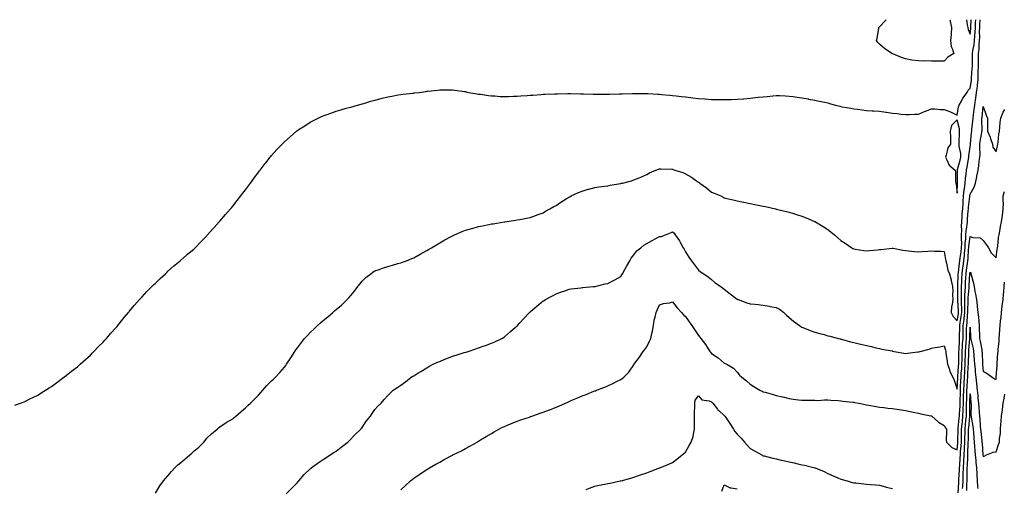
# Model space of a CAD drawing. Units: inches. Extents: x 1021283 to 1023923, y 7340138 to 7342778.
# Drawn here: x 1021713 to 1022474, y 7342416 to 7342778 of the extents above; entities that cross this region are included whole.
import ezdxf

# ---------------------------------------------------------------- set-up
doc = ezdxf.new("R2010")
doc.units = ezdxf.units.IN
doc.header["$MEASUREMENT"] = 0
doc.layers.add('Contour_10217340', color=7, linetype='Continuous', true_color=0xdc47a0)

msp = doc.modelspace()

# ---------------------------------------------------------------- linework, layer by layer
at = {"layer": 'Contour_10217340'}
for points in [[(1021709.61, 7342480.37, 3237), (1021713.95, 7342481.92, 3237), (1021716.9, 7342483.08, 3237), (1021718.05, 7342483.52, 3237), (1021721.39, 7342485.26, 3237), (1021723.56, 7342486.41, 3237), (1021728.05, 7342488.46, 3237), (1021730.16, 7342489.82, 3237), (1021733.42, 7342491.92, 3237), (1021736.23, 7342493.74, 3237), (1021738.05, 7342494.73, 3237), (1021742.03, 7342497.94, 3237), (1021747.58, 7342501.92, 3237), (1021747.85, 7342502.11, 3237), (1021748.05, 7342502.22, 3237), (1021749.59, 7342503.46, 3237), (1021753.4, 7342506.56, 3237), (1021758.05, 7342509.99, 3237), (1021759.03, 7342510.95, 3237), (1021760.06, 7342511.92, 3237), (1021764.24, 7342515.72, 3237), (1021768.05, 7342518.9, 3237), (1021769.48, 7342520.49, 3237), (1021770.86, 7342521.92, 3237), (1021774.4, 7342525.58, 3237), (1021778.05, 7342529.03, 3237), (1021779.36, 7342530.61, 3237), (1021780.53, 7342531.92, 3237), (1021784.01, 7342535.96, 3237), (1021788.05, 7342540.36, 3237), (1021788.73, 7342541.23, 3237), (1021789.32, 7342541.92, 3237), (1021793.15, 7342546.82, 3237), (1021794.22, 7342548.1, 3237), (1021797.42, 7342551.92, 3237), (1021797.72, 7342552.26, 3237), (1021798.05, 7342552.61, 3237), (1021802.25, 7342557.72, 3237), (1021806.04, 7342561.92, 3237), (1021806.98, 7342562.99, 3237), (1021808.05, 7342564.03, 3237), (1021811.82, 7342568.16, 3237), (1021815.57, 7342571.92, 3237), (1021816.8, 7342573.17, 3237), (1021818.05, 7342574.29, 3237), (1021821.9, 7342578.07, 3237), (1021826.08, 7342581.92, 3237), (1021827.05, 7342582.92, 3237), (1021828.05, 7342583.78, 3237), (1021832.33, 7342587.65, 3237), (1021837.5, 7342591.92, 3237), (1021837.78, 7342592.18, 3237), (1021838.05, 7342592.39, 3237), (1021842.29, 7342596.15, 3237), (1021843.09, 7342596.88, 3237), (1021848.05, 7342600.94, 3237), (1021848.56, 7342601.41, 3237), (1021849.07, 7342601.92, 3237), (1021853.5, 7342606.47, 3237), (1021858.05, 7342611.18, 3237), (1021858.4, 7342611.56, 3237), (1021858.71, 7342611.92, 3237), (1021863.09, 7342616.88, 3237), (1021863.77, 7342617.63, 3237), (1021867.58, 7342621.92, 3237), (1021867.8, 7342622.17, 3237), (1021868.05, 7342622.46, 3237), (1021872.46, 7342627.5, 3237), (1021876.33, 7342631.92, 3237), (1021877.11, 7342632.86, 3237), (1021878.05, 7342633.99, 3237), (1021881.64, 7342638.33, 3237), (1021884.48, 7342641.92, 3237), (1021886.02, 7342643.95, 3237), (1021888.05, 7342646.62, 3237), (1021890.3, 7342649.66, 3237), (1021891.92, 7342651.92, 3237), (1021894.5, 7342655.48, 3237), (1021898.05, 7342660.32, 3237), (1021898.73, 7342661.23, 3237), (1021899.28, 7342661.92, 3237), (1021903.11, 7342666.86, 3237), (1021903.56, 7342667.44, 3237), (1021907.03, 7342671.92, 3237), (1021907.5, 7342672.47, 3237), (1021908.05, 7342673.11, 3237), (1021912.29, 7342677.69, 3237), (1021916.37, 7342681.92, 3237), (1021917.19, 7342682.78, 3237), (1021918.05, 7342683.66, 3237), (1021922.42, 7342687.54, 3237), (1021927.39, 7342691.92, 3237), (1021927.76, 7342692.22, 3237), (1021928.05, 7342692.45, 3237), (1021929.55, 7342693.43, 3237), (1021933.79, 7342696.17, 3237), (1021938.05, 7342698.92, 3237), (1021940.08, 7342699.88, 3237), (1021944.24, 7342701.92, 3237), (1021946.78, 7342703.2, 3237), (1021948.05, 7342703.85, 3237), (1021951.06, 7342704.92, 3237), (1021954.03, 7342705.95, 3237), (1021958.05, 7342707.48, 3237), (1021961.6, 7342708.38, 3237), (1021965.71, 7342709.58, 3237), (1021968.05, 7342710.22, 3237), (1021969.44, 7342710.53, 3237), (1021974.59, 7342711.92, 3237), (1021977.27, 7342712.71, 3237), (1021978.05, 7342712.96, 3237), (1021979.55, 7342713.43, 3237), (1021984.91, 7342715.05, 3237), (1021988.05, 7342715.99, 3237), (1021992.74, 7342717.22, 3237), (1021993.54, 7342717.41, 3237), (1021998.05, 7342718.46, 3237), (1022000.96, 7342719.02, 3237), (1022006.02, 7342719.89, 3237), (1022008.05, 7342720.26, 3237), (1022009.5, 7342720.46, 3237), (1022017.54, 7342721.4, 3237), (1022018.05, 7342721.47, 3237), (1022018.46, 7342721.52, 3237), (1022022.13, 7342721.92, 3237), (1022027.31, 7342722.66, 3237), (1022028.05, 7342722.77, 3237), (1022028.99, 7342722.86, 3237), (1022036.31, 7342723.66, 3237), (1022038.05, 7342723.84, 3237), (1022039.96, 7342723.84, 3237), (1022046.06, 7342723.92, 3237), (1022048.05, 7342723.9, 3237), (1022049.77, 7342723.64, 3237), (1022057.29, 7342722.68, 3237), (1022058.05, 7342722.57, 3237), (1022058.56, 7342722.42, 3237), (1022060.49, 7342721.92, 3237), (1022066.88, 7342720.74, 3237), (1022068.05, 7342720.56, 3237), (1022069.57, 7342720.39, 3237), (1022075.73, 7342719.6, 3237), (1022078.05, 7342719.34, 3237), (1022080.76, 7342719.2, 3237), (1022084.92, 7342718.8, 3237), (1022088.05, 7342718.63, 3237), (1022091.17, 7342718.8, 3237), (1022095, 7342718.88, 3237), (1022098.05, 7342719.06, 3237), (1022100.71, 7342719.27, 3237), (1022105.61, 7342719.47, 3237), (1022108.05, 7342719.66, 3237), (1022110.12, 7342719.84, 3237), (1022116.47, 7342720.34, 3237), (1022118.05, 7342720.48, 3237), (1022119.44, 7342720.54, 3237), (1022126.94, 7342720.81, 3237), (1022128.05, 7342720.87, 3237), (1022129.1, 7342720.88, 3237), (1022137.07, 7342720.94, 3237), (1022138.05, 7342720.96, 3237), (1022139.03, 7342720.94, 3237), (1022146.94, 7342720.81, 3237), (1022148.05, 7342720.79, 3237), (1022149.2, 7342720.77, 3237), (1022156.74, 7342720.61, 3237), (1022158.05, 7342720.6, 3237), (1022159.36, 7342720.61, 3237), (1022166.66, 7342720.53, 3237), (1022168.05, 7342720.55, 3237), (1022169.38, 7342720.59, 3237), (1022176.8, 7342720.67, 3237), (1022178.05, 7342720.71, 3237), (1022179.2, 7342720.76, 3237), (1022187.03, 7342720.9, 3237), (1022188.05, 7342720.94, 3237), (1022189.03, 7342720.95, 3237), (1022197.09, 7342720.97, 3237), (1022198.05, 7342720.97, 3237), (1022199.05, 7342720.92, 3237), (1022206.72, 7342720.6, 3237), (1022208.05, 7342720.53, 3237), (1022209.61, 7342720.37, 3237), (1022215.94, 7342719.81, 3237), (1022218.05, 7342719.59, 3237), (1022220.73, 7342719.24, 3237), (1022224.89, 7342718.75, 3237), (1022228.05, 7342718.33, 3237), (1022232.11, 7342717.87, 3237), (1022233.81, 7342717.67, 3237), (1022238.05, 7342717.2, 3237), (1022242.95, 7342716.82, 3237), (1022243.17, 7342716.8, 3237), (1022248.05, 7342716.45, 3237), (1022252.52, 7342716.39, 3237), (1022253.6, 7342716.38, 3237), (1022258.05, 7342716.31, 3237), (1022262.56, 7342716.43, 3237), (1022263.54, 7342716.43, 3237), (1022268.05, 7342716.54, 3237), (1022272.99, 7342716.97, 3237), (1022273.11, 7342716.99, 3237), (1022278.05, 7342717.46, 3237), (1022282.11, 7342717.85, 3237), (1022284.32, 7342718.19, 3237), (1022288.05, 7342718.58, 3237), (1022291.16, 7342718.81, 3237), (1022295.43, 7342719.3, 3237), (1022298.05, 7342719.51, 3237), (1022300.59, 7342719.38, 3237), (1022305.35, 7342719.22, 3237), (1022308.05, 7342719.08, 3237), (1022311.33, 7342718.64, 3237), (1022314.38, 7342718.25, 3237), (1022318.05, 7342717.72, 3237), (1022322.95, 7342716.82, 3237), (1022323.19, 7342716.77, 3237), (1022328.05, 7342715.89, 3237), (1022331.25, 7342715.12, 3237), (1022335.75, 7342714.23, 3237), (1022338.05, 7342713.72, 3237), (1022339.4, 7342713.27, 3237), (1022343.95, 7342711.92, 3237), (1022347.29, 7342711.17, 3237), (1022348.05, 7342711.03, 3237), (1022349.12, 7342710.85, 3237), (1022355.75, 7342709.62, 3237), (1022358.05, 7342709.24, 3237), (1022361.12, 7342708.86, 3237), (1022364.53, 7342708.41, 3237), (1022368.05, 7342707.99, 3237), (1022372.27, 7342707.71, 3237), (1022373.73, 7342707.6, 3237), (1022378.05, 7342707.29, 3237), (1022382.82, 7342706.68, 3237), (1022383.36, 7342706.6, 3237), (1022388.05, 7342705.97, 3237), (1022391.68, 7342705.56, 3237), (1022394.81, 7342705.16, 3237), (1022398.05, 7342704.78, 3237), (1022400.98, 7342704.84, 3237), (1022405, 7342704.96, 3237), (1022408.05, 7342705.03, 3237), (1022412.78, 7342707.2, 3237), (1022413.64, 7342707.51, 3237), (1022418.05, 7342709.28, 3237), (1022420.76, 7342709.21, 3237), (1022424.77, 7342708.64, 3237), (1022428.05, 7342708.55, 3237), (1022432.95, 7342706.82, 3237), (1022433.44, 7342706.53, 3237), (1022438.05, 7342704.25, 3237), (1022439.16, 7342710.82, 3237), (1022439.5, 7342711.92, 3237), (1022441.33, 7342715.21, 3237), (1022442.48, 7342717.48, 3237), (1022445.67, 7342721.92, 3237), (1022446.41, 7342723.55, 3237), (1022448.05, 7342725.06, 3237), (1022449.03, 7342730.95, 3237), (1022449.12, 7342731.92, 3237), (1022449.16, 7342733.04, 3237), (1022449.69, 7342740.28, 3237), (1022449.75, 7342741.92, 3237), (1022449.77, 7342743.64, 3237), (1022449.89, 7342750.09, 3237), (1022449.91, 7342751.92, 3237), (1022450.14, 7342754.01, 3237), (1022451.06, 7342758.91, 3237), (1022451.35, 7342761.92, 3237), (1022451.57, 7342765.43, 3237), (1022451.9, 7342768.07, 3237), (1022452.09, 7342771.92, 3237), (1022452.27, 7342776.14, 3237), (1022452.35, 7342777.63, 3237), (1022452.36, 7342778, 3237)], [(1021818.5, 7342412.37, 3236), (1021821.78, 7342418.19, 3236), (1021824.59, 7342421.92, 3236), (1021826.14, 7342423.83, 3236), (1021828.05, 7342425.78, 3236), (1021830.75, 7342429.23, 3236), (1021833.28, 7342431.92, 3236), (1021835.73, 7342434.24, 3236), (1021838.05, 7342436.12, 3236), (1021841.17, 7342438.79, 3236), (1021844.85, 7342441.92, 3236), (1021846.57, 7342443.4, 3236), (1021848.05, 7342444.8, 3236), (1021851.94, 7342448.04, 3236), (1021855.88, 7342451.92, 3236), (1021856.8, 7342453.17, 3236), (1021858.05, 7342454.82, 3236), (1021861.76, 7342458.21, 3236), (1021865.96, 7342461.92, 3236), (1021867.05, 7342462.92, 3236), (1021868.05, 7342463.65, 3236), (1021873.03, 7342466.94, 3236), (1021873.11, 7342466.98, 3236), (1021878.05, 7342469.79, 3236), (1021879.2, 7342470.77, 3236), (1021880.61, 7342471.92, 3236), (1021884.57, 7342475.4, 3236), (1021888.05, 7342478.25, 3236), (1021889.87, 7342480.1, 3236), (1021891.78, 7342481.92, 3236), (1021894.83, 7342485.14, 3236), (1021898.05, 7342488.21, 3236), (1021899.85, 7342490.13, 3236), (1021901.49, 7342491.92, 3236), (1021904.48, 7342495.49, 3236), (1021908.05, 7342499.22, 3236), (1021909.48, 7342500.49, 3236), (1021911.08, 7342501.92, 3236), (1021914.42, 7342505.55, 3236), (1021918.05, 7342509.64, 3236), (1021919.05, 7342510.93, 3236), (1021919.71, 7342511.92, 3236), (1021922.97, 7342516.85, 3236), (1021923.03, 7342516.93, 3236), (1021926.12, 7342521.92, 3236), (1021926.92, 7342523.05, 3236), (1021928.05, 7342524.6, 3236), (1021931.25, 7342528.71, 3236), (1021933.62, 7342531.92, 3236), (1021935.82, 7342534.14, 3236), (1021938.05, 7342536.41, 3236), (1021940.84, 7342539.12, 3236), (1021943.54, 7342541.92, 3236), (1021945.96, 7342544.01, 3236), (1021948.05, 7342545.79, 3236), (1021951.51, 7342548.47, 3236), (1021955.43, 7342551.92, 3236), (1021956.84, 7342553.13, 3236), (1021958.05, 7342554.21, 3236), (1021962.25, 7342557.72, 3236), (1021966.59, 7342561.92, 3236), (1021967.29, 7342562.68, 3236), (1021968.05, 7342563.59, 3236), (1021971.92, 7342568.04, 3236), (1021974.91, 7342571.92, 3236), (1021976.21, 7342573.75, 3236), (1021978.05, 7342576.17, 3236), (1021981.02, 7342578.95, 3236), (1021984.73, 7342581.92, 3236), (1021986.68, 7342583.29, 3236), (1021988.05, 7342584.09, 3236), (1021991.35, 7342585.23, 3236), (1021993.81, 7342586.16, 3236), (1021998.05, 7342587.45, 3236), (1022001.55, 7342588.43, 3236), (1022005.8, 7342589.68, 3236), (1022008.05, 7342590.32, 3236), (1022009.26, 7342590.71, 3236), (1022012.31, 7342591.92, 3236), (1022016.43, 7342593.54, 3236), (1022018.05, 7342594.25, 3236), (1022022.99, 7342596.87, 3236), (1022023.07, 7342596.91, 3236), (1022028.05, 7342599.79, 3236), (1022029.42, 7342600.55, 3236), (1022031.6, 7342601.92, 3236), (1022035.69, 7342604.29, 3236), (1022038.05, 7342605.74, 3236), (1022042.05, 7342607.92, 3236), (1022046.51, 7342610.39, 3236), (1022048.05, 7342611.23, 3236), (1022048.52, 7342611.45, 3236), (1022049.59, 7342611.92, 3236), (1022055.49, 7342614.47, 3236), (1022058.05, 7342615.48, 3236), (1022062.99, 7342616.85, 3236), (1022063.09, 7342616.89, 3236), (1022068.05, 7342618.23, 3236), (1022071.06, 7342618.91, 3236), (1022075.96, 7342619.83, 3236), (1022078.05, 7342620.27, 3236), (1022079.46, 7342620.52, 3236), (1022087.97, 7342621.85, 3236), (1022088.05, 7342621.86, 3236), (1022088.44, 7342621.92, 3236), (1022096.68, 7342623.28, 3236), (1022098.05, 7342623.5, 3236), (1022100, 7342623.87, 3236), (1022105.16, 7342624.8, 3236), (1022108.05, 7342625.36, 3236), (1022112.84, 7342627.13, 3236), (1022113.48, 7342627.36, 3236), (1022118.05, 7342629.01, 3236), (1022119.87, 7342630.1, 3236), (1022123.11, 7342631.92, 3236), (1022126.27, 7342633.69, 3236), (1022128.05, 7342634.59, 3236), (1022132.39, 7342637.58, 3236), (1022135.73, 7342639.59, 3236), (1022138.05, 7342641.05, 3236), (1022138.6, 7342641.36, 3236), (1022139.71, 7342641.92, 3236), (1022145.37, 7342644.6, 3236), (1022148.05, 7342645.63, 3236), (1022152.91, 7342647.05, 3236), (1022153.26, 7342647.13, 3236), (1022158.05, 7342648.4, 3236), (1022161.06, 7342648.91, 3236), (1022165.59, 7342649.46, 3236), (1022168.05, 7342649.84, 3236), (1022169.83, 7342650.14, 3236), (1022177.7, 7342651.57, 3236), (1022178.05, 7342651.63, 3236), (1022178.3, 7342651.67, 3236), (1022179.28, 7342651.92, 3236), (1022186.25, 7342653.72, 3236), (1022188.05, 7342654.36, 3236), (1022192.11, 7342655.99, 3236), (1022193.46, 7342656.51, 3236), (1022198.05, 7342658.45, 3236), (1022200.16, 7342659.82, 3236), (1022205.04, 7342661.92, 3236), (1022207.25, 7342662.72, 3236), (1022208.05, 7342662.89, 3236), (1022208.97, 7342662.84, 3236), (1022217.42, 7342662.55, 3236), (1022218.05, 7342662.51, 3236), (1022218.5, 7342662.38, 3236), (1022219.89, 7342661.92, 3236), (1022226.08, 7342659.95, 3236), (1022228.05, 7342659.12, 3236), (1022232.64, 7342656.52, 3236), (1022235.75, 7342654.21, 3236), (1022238.05, 7342652.59, 3236), (1022238.48, 7342652.35, 3236), (1022239.12, 7342651.92, 3236), (1022244.26, 7342648.13, 3236), (1022248.05, 7342644.97, 3236), (1022250.24, 7342644.11, 3236), (1022255.28, 7342641.92, 3236), (1022257.15, 7342641.02, 3236), (1022258.05, 7342640.52, 3236), (1022259.91, 7342640.07, 3236), (1022264.98, 7342638.85, 3236), (1022268.05, 7342638.1, 3236), (1022272.82, 7342637.16, 3236), (1022273.23, 7342637.09, 3236), (1022278.05, 7342636.12, 3236), (1022281.55, 7342635.41, 3236), (1022285.37, 7342634.59, 3236), (1022288.05, 7342634.02, 3236), (1022289.79, 7342633.66, 3236), (1022297.68, 7342631.92, 3236), (1022297.97, 7342631.85, 3236), (1022298.17, 7342631.8, 3236), (1022306.08, 7342629.95, 3236), (1022308.05, 7342629.46, 3236), (1022311.62, 7342628.34, 3236), (1022313.81, 7342627.69, 3236), (1022318.05, 7342626.3, 3236), (1022321.21, 7342625.08, 3236), (1022327.68, 7342622.3, 3236), (1022328.05, 7342622.14, 3236), (1022328.21, 7342622.07, 3236), (1022328.46, 7342621.92, 3236), (1022334.57, 7342618.45, 3236), (1022338.05, 7342616.12, 3236), (1022340.47, 7342614.34, 3236), (1022343.15, 7342611.92, 3236), (1022345.82, 7342609.69, 3236), (1022348.05, 7342607.54, 3236), (1022351.47, 7342605.35, 3236), (1022356.53, 7342601.92, 3236), (1022357.48, 7342601.35, 3236), (1022358.05, 7342601.01, 3236), (1022359.07, 7342600.91, 3236), (1022365.86, 7342599.73, 3236), (1022368.05, 7342599.54, 3236), (1022370.16, 7342599.82, 3236), (1022376.51, 7342600.38, 3236), (1022378.05, 7342600.57, 3236), (1022379.3, 7342600.67, 3236), (1022387.68, 7342601.54, 3236), (1022388.05, 7342601.57, 3236), (1022388.46, 7342601.52, 3236), (1022396.1, 7342599.97, 3236), (1022398.05, 7342599.72, 3236), (1022400.45, 7342599.52, 3236), (1022405.06, 7342598.94, 3236), (1022408.05, 7342598.71, 3236), (1022411, 7342598.98, 3236), (1022415.43, 7342599.29, 3236), (1022418.05, 7342599.53, 3236), (1022420.59, 7342599.37, 3236), (1022425.37, 7342599.24, 3236), (1022428.05, 7342599.08, 3236), (1022428.91, 7342592.78, 3236), (1022429.3, 7342591.92, 3236), (1022429.89, 7342590.08, 3236), (1022430.84, 7342584.71, 3236), (1022432.19, 7342581.92, 3236), (1022433.28, 7342577.16, 3236), (1022433.44, 7342576.52, 3236), (1022434.53, 7342571.92, 3236), (1022434.65, 7342568.52, 3236), (1022434.5, 7342565.48, 3236), (1022434.59, 7342561.92, 3236), (1022434.16, 7342558.04, 3236), (1022433.6, 7342556.37, 3236), (1022433.3, 7342551.92, 3236), (1022434.85, 7342548.72, 3236), (1022438.05, 7342545.55, 3236), (1022439.03, 7342550.94, 3236), (1022439.14, 7342551.92, 3236), (1022439.12, 7342553, 3236), (1022438.58, 7342561.39, 3236), (1022438.58, 7342561.92, 3236), (1022438.6, 7342562.47, 3236), (1022438.52, 7342571.45, 3236), (1022438.54, 7342571.92, 3236), (1022438.58, 7342572.44, 3236), (1022438.87, 7342581.1, 3236), (1022438.91, 7342581.92, 3236), (1022439.03, 7342582.9, 3236), (1022439.83, 7342590.14, 3236), (1022440.06, 7342591.92, 3236), (1022440.32, 7342594.2, 3236), (1022441.08, 7342598.88, 3236), (1022441.41, 7342601.92, 3236), (1022441.51, 7342605.37, 3236), (1022441.25, 7342608.73, 3236), (1022441.35, 7342611.92, 3236), (1022441.53, 7342615.4, 3236), (1022441.33, 7342618.64, 3236), (1022441.55, 7342621.92, 3236), (1022441.82, 7342625.69, 3236), (1022441.98, 7342627.99, 3236), (1022442.27, 7342631.92, 3236), (1022442.56, 7342636.43, 3236), (1022442.58, 7342637.39, 3236), (1022442.89, 7342641.92, 3236), (1022443.4, 7342646.56, 3236), (1022443.62, 7342647.48, 3236), (1022444.22, 7342651.92, 3236), (1022444.46, 7342655.51, 3236), (1022444.96, 7342658.84, 3236), (1022445.22, 7342661.92, 3236), (1022445.76, 7342664.2, 3236), (1022446.84, 7342670.7, 3236), (1022447.09, 7342671.92, 3236), (1022447.05, 7342672.92, 3236), (1022448.05, 7342679.91, 3236), (1022448.32, 7342681.65, 3236), (1022448.34, 7342681.92, 3236), (1022448.38, 7342682.25, 3236), (1022449.18, 7342690.79, 3236), (1022449.34, 7342691.92, 3236), (1022449.42, 7342693.29, 3236), (1022450.2, 7342699.77, 3236), (1022450.32, 7342701.92, 3236), (1022450.63, 7342704.5, 3236), (1022451.25, 7342708.72, 3236), (1022451.64, 7342711.92, 3236), (1022452.25, 7342716.11, 3236), (1022452.52, 7342717.45, 3236), (1022453.07, 7342721.92, 3236), (1022453.6, 7342726.36, 3236), (1022453.67, 7342727.55, 3236), (1022454.14, 7342731.92, 3236), (1022454.3, 7342735.68, 3236), (1022454.3, 7342738.17, 3236), (1022454.44, 7342741.92, 3236), (1022454.5, 7342745.47, 3236), (1022454.55, 7342748.42, 3236), (1022454.61, 7342751.92, 3236), (1022454.96, 7342755.01, 3236), (1022455.02, 7342758.9, 3236), (1022455.32, 7342761.92, 3236), (1022455.47, 7342764.5, 3236), (1022455.37, 7342769.25, 3236), (1022455.51, 7342771.92, 3236), (1022455.63, 7342774.35, 3236), (1022455.74, 7342778, 3236)], [(1022428.05, 7342746, 3237), (1022423.85, 7342746.11, 3237), (1022422.07, 7342745.94, 3237), (1022418.05, 7342746.07, 3237), (1022413.83, 7342746.13, 3237), (1022412.25, 7342746.11, 3237), (1022408.05, 7342746.18, 3237), (1022403.09, 7342746.88, 3237), (1022403.01, 7342746.88, 3237), (1022398.05, 7342747.89, 3237), (1022394.92, 7342748.8, 3237), (1022388.32, 7342751.64, 3237), (1022388.05, 7342751.74, 3237), (1022387.91, 7342751.78, 3237), (1022387.64, 7342751.92, 3237), (1022381.8, 7342755.67, 3237), (1022378.05, 7342759.23, 3237), (1022376.62, 7342760.49, 3237), (1022375.57, 7342761.92, 3237), (1022376.1, 7342763.88, 3237), (1022377.39, 7342771.26, 3237), (1022377.54, 7342771.92, 3237), (1022377.8, 7342772.17, 3237), (1022378.05, 7342772.44, 3237), (1022382.62, 7342777.34, 3237), (1022383.26, 7342778, 3237)], [(1022432.38, 7342778, 3237), (1022432.48, 7342777.49, 3237), (1022432.68, 7342776.54, 3237), (1022433.62, 7342771.92, 3237), (1022433.25, 7342767.12, 3237), (1022433.3, 7342766.68, 3237), (1022432.74, 7342761.92, 3237), (1022433.38, 7342757.25, 3237), (1022434.24, 7342755.74, 3237), (1022435.37, 7342751.92, 3237), (1022430.82, 7342749.15, 3237), (1022428.05, 7342746, 3237)], [(1022445.27, 7342778, 3238), (1022445.84, 7342774.13, 3238), (1022446.14, 7342771.92, 3238), (1022446.47, 7342770.34, 3238), (1022448.05, 7342766.73, 3238), (1022448.64, 7342771.33, 3238), (1022448.67, 7342771.92, 3238), (1022448.69, 7342772.57, 3238), (1022448.96, 7342778, 3238)], [(1021919.5, 7342411.92, 3235), (1021923.73, 7342416.24, 3235), (1021928.05, 7342420.71, 3235), (1021928.6, 7342421.37, 3235), (1021929.1, 7342421.92, 3235), (1021933.25, 7342426.73, 3235), (1021938.05, 7342431.3, 3235), (1021938.36, 7342431.6, 3235), (1021938.77, 7342431.92, 3235), (1021944.12, 7342435.84, 3235), (1021948.05, 7342438.42, 3235), (1021950.12, 7342439.85, 3235), (1021953.52, 7342441.92, 3235), (1021956.21, 7342443.76, 3235), (1021958.05, 7342444.85, 3235), (1021961.92, 7342448.06, 3235), (1021967.17, 7342451.92, 3235), (1021967.6, 7342452.37, 3235), (1021968.05, 7342452.81, 3235), (1021972.48, 7342457.5, 3235), (1021977.19, 7342461.92, 3235), (1021977.54, 7342462.42, 3235), (1021978.05, 7342463.09, 3235), (1021981.57, 7342468.4, 3235), (1021984.55, 7342471.92, 3235), (1021985.88, 7342474.08, 3235), (1021988.05, 7342477.09, 3235), (1021990.28, 7342479.7, 3235), (1021992.7, 7342481.92, 3235), (1021995.18, 7342484.8, 3235), (1021998.05, 7342487.95, 3235), (1021999.98, 7342489.99, 3235), (1022002.07, 7342491.92, 3235), (1022005.73, 7342494.25, 3235), (1022008.05, 7342495.77, 3235), (1022011.55, 7342498.42, 3235), (1022015.98, 7342501.92, 3235), (1022017.31, 7342502.67, 3235), (1022018.05, 7342503.1, 3235), (1022021.14, 7342505.01, 3235), (1022023.5, 7342506.47, 3235), (1022028.05, 7342509.25, 3235), (1022029.73, 7342510.24, 3235), (1022032.95, 7342511.92, 3235), (1022036.39, 7342513.57, 3235), (1022038.05, 7342514.22, 3235), (1022041.96, 7342515.82, 3235), (1022043.48, 7342516.5, 3235), (1022048.05, 7342518.17, 3235), (1022050.86, 7342519.11, 3235), (1022057.09, 7342520.96, 3235), (1022058.05, 7342521.26, 3235), (1022058.56, 7342521.42, 3235), (1022060.12, 7342521.92, 3235), (1022066, 7342523.97, 3235), (1022068.05, 7342524.75, 3235), (1022072.35, 7342526.23, 3235), (1022073.42, 7342526.55, 3235), (1022078.05, 7342528.3, 3235), (1022080.63, 7342529.35, 3235), (1022085.96, 7342531.92, 3235), (1022087.27, 7342532.7, 3235), (1022088.05, 7342533.23, 3235), (1022092.78, 7342537.18, 3235), (1022096.72, 7342540.59, 3235), (1022098.05, 7342541.73, 3235), (1022098.25, 7342541.92, 3235), (1022100.04, 7342543.92, 3235), (1022102.89, 7342547.07, 3235), (1022107.58, 7342551.92, 3235), (1022107.82, 7342552.15, 3235), (1022108.05, 7342552.38, 3235), (1022111.86, 7342555.72, 3235), (1022113.13, 7342556.85, 3235), (1022118.05, 7342560.82, 3235), (1022118.71, 7342561.26, 3235), (1022119.85, 7342561.92, 3235), (1022125.18, 7342564.8, 3235), (1022128.05, 7342566.31, 3235), (1022132.19, 7342567.79, 3235), (1022134.83, 7342568.71, 3235), (1022138.05, 7342569.83, 3235), (1022139.79, 7342570.19, 3235), (1022147.19, 7342571.07, 3235), (1022148.05, 7342571.23, 3235), (1022148.62, 7342571.35, 3235), (1022156.8, 7342571.92, 3235), (1022157.93, 7342572.03, 3235), (1022158.05, 7342572.03, 3235), (1022158.19, 7342572.06, 3235), (1022165.9, 7342574.08, 3235), (1022168.05, 7342574.37, 3235), (1022172.97, 7342576.99, 3235), (1022173.3, 7342577.17, 3235), (1022178.05, 7342579.83, 3235), (1022178.93, 7342581.03, 3235), (1022179.44, 7342581.92, 3235), (1022181.16, 7342585.03, 3235), (1022182.5, 7342587.47, 3235), (1022184.96, 7342591.92, 3235), (1022186.1, 7342593.86, 3235), (1022188.05, 7342596.43, 3235), (1022190.47, 7342599.49, 3235), (1022193.42, 7342601.92, 3235), (1022195.96, 7342604.01, 3235), (1022198.05, 7342605.13, 3235), (1022202.33, 7342607.64, 3235), (1022205.24, 7342609.1, 3235), (1022208.05, 7342610.59, 3235), (1022209.24, 7342610.73, 3235), (1022212.56, 7342611.92, 3235), (1022216.53, 7342613.44, 3235), (1022218.05, 7342614.17, 3235), (1022219.2, 7342613.08, 3235), (1022220.1, 7342611.92, 3235), (1022223.42, 7342607.29, 3235), (1022224.18, 7342605.79, 3235), (1022226.35, 7342601.92, 3235), (1022227, 7342600.86, 3235), (1022228.05, 7342598.7, 3235), (1022230.71, 7342594.57, 3235), (1022232.6, 7342591.92, 3235), (1022234.92, 7342588.8, 3235), (1022238.05, 7342584.56, 3235), (1022239.59, 7342583.46, 3235), (1022242.09, 7342581.92, 3235), (1022245.59, 7342579.45, 3235), (1022248.05, 7342577.29, 3235), (1022250.94, 7342574.8, 3235), (1022255.37, 7342571.92, 3235), (1022256.98, 7342570.85, 3235), (1022258.05, 7342570.04, 3235), (1022262.46, 7342566.33, 3235), (1022266.98, 7342563, 3235), (1022268.05, 7342562.19, 3235), (1022268.23, 7342562.09, 3235), (1022268.64, 7342561.92, 3235), (1022275.45, 7342559.33, 3235), (1022278.05, 7342558.58, 3235), (1022281.7, 7342558.27, 3235), (1022284.14, 7342558.01, 3235), (1022288.05, 7342557.69, 3235), (1022292.91, 7342556.77, 3235), (1022293.28, 7342556.69, 3235), (1022298.05, 7342555.74, 3235), (1022300.59, 7342554.46, 3235), (1022304.07, 7342551.92, 3235), (1022306.12, 7342549.99, 3235), (1022308.05, 7342548.2, 3235), (1022311.45, 7342545.32, 3235), (1022316.06, 7342541.92, 3235), (1022317.23, 7342541.09, 3235), (1022318.05, 7342540.66, 3235), (1022320.08, 7342539.88, 3235), (1022324.28, 7342538.15, 3235), (1022328.05, 7342536.87, 3235), (1022331.88, 7342535.76, 3235), (1022335.14, 7342534.84, 3235), (1022338.05, 7342533.99, 3235), (1022339.73, 7342533.6, 3235), (1022346.12, 7342531.92, 3235), (1022347.68, 7342531.54, 3235), (1022348.05, 7342531.45, 3235), (1022348.71, 7342531.26, 3235), (1022355.51, 7342529.39, 3235), (1022358.05, 7342528.66, 3235), (1022362.25, 7342527.73, 3235), (1022363.62, 7342527.48, 3235), (1022368.05, 7342526.38, 3235), (1022371.76, 7342525.63, 3235), (1022375.26, 7342524.71, 3235), (1022378.05, 7342524.08, 3235), (1022379.71, 7342523.59, 3235), (1022387.68, 7342522.29, 3235), (1022388.05, 7342522.2, 3235), (1022388.26, 7342522.13, 3235), (1022389.38, 7342521.92, 3235), (1022396.68, 7342520.55, 3235), (1022398.05, 7342520.38, 3235), (1022399.55, 7342520.42, 3235), (1022407.66, 7342521.52, 3235), (1022408.05, 7342521.54, 3235), (1022408.4, 7342521.56, 3235), (1022409.34, 7342521.92, 3235), (1022416.31, 7342523.65, 3235), (1022418.05, 7342524.37, 3235), (1022421.08, 7342524.94, 3235), (1022424.59, 7342525.39, 3235), (1022428.05, 7342526.13, 3235), (1022428.95, 7342522.81, 3235), (1022429.18, 7342521.92, 3235), (1022429.34, 7342520.64, 3235), (1022430.34, 7342514.21, 3235), (1022430.59, 7342511.92, 3235), (1022432.01, 7342507.95, 3235), (1022432.42, 7342506.29, 3235), (1022434.75, 7342501.92, 3235), (1022435.78, 7342499.66, 3235), (1022438.05, 7342492.87, 3235), (1022438.4, 7342501.57, 3235), (1022438.42, 7342501.92, 3235), (1022438.44, 7342502.32, 3235), (1022439.16, 7342510.81, 3235), (1022439.22, 7342511.92, 3235), (1022439.26, 7342513.13, 3235), (1022439.34, 7342520.64, 3235), (1022439.36, 7342521.92, 3235), (1022439.46, 7342523.33, 3235), (1022439.73, 7342530.24, 3235), (1022439.85, 7342531.92, 3235), (1022439.89, 7342533.76, 3235), (1022440, 7342539.98, 3235), (1022440.02, 7342541.92, 3235), (1022440.32, 7342544.19, 3235), (1022441.16, 7342548.82, 3235), (1022441.49, 7342551.92, 3235), (1022441.49, 7342555.35, 3235), (1022441.25, 7342558.71, 3235), (1022441.25, 7342561.92, 3235), (1022441.35, 7342565.22, 3235), (1022441.33, 7342568.65, 3235), (1022441.43, 7342571.92, 3235), (1022441.62, 7342575.49, 3235), (1022441.72, 7342578.26, 3235), (1022441.9, 7342581.92, 3235), (1022442.44, 7342586.32, 3235), (1022442.56, 7342587.4, 3235), (1022443.15, 7342591.92, 3235), (1022443.66, 7342596.3, 3235), (1022443.75, 7342597.62, 3235), (1022444.2, 7342601.92, 3235), (1022444.3, 7342605.67, 3235), (1022444.69, 7342608.57, 3235), (1022444.81, 7342611.92, 3235), (1022444.96, 7342615.01, 3235), (1022445.78, 7342619.65, 3235), (1022445.94, 7342621.92, 3235), (1022446.08, 7342623.89, 3235), (1022446.62, 7342630.5, 3235), (1022446.74, 7342631.92, 3235), (1022446.82, 7342633.16, 3235), (1022447.76, 7342641.62, 3235), (1022447.78, 7342641.92, 3235), (1022447.8, 7342642.17, 3235), (1022448.05, 7342643.31, 3235), (1022451.21, 7342648.76, 3235), (1022452.27, 7342651.92, 3235), (1022453.25, 7342656.72, 3235), (1022453.3, 7342657.17, 3235), (1022454.14, 7342661.92, 3235), (1022454.73, 7342665.24, 3235), (1022455.04, 7342668.91, 3235), (1022455.49, 7342671.92, 3235), (1022455.67, 7342674.31, 3235), (1022455.47, 7342679.35, 3235), (1022455.61, 7342681.92, 3235), (1022455.88, 7342684.08, 3235), (1022457.01, 7342690.89, 3235), (1022457.17, 7342691.92, 3235), (1022457.21, 7342692.76, 3235), (1022457.13, 7342700.99, 3235), (1022457.17, 7342701.92, 3235), (1022457.27, 7342702.7, 3235), (1022458.05, 7342710.88, 3235), (1022460.49, 7342704.36, 3235), (1022461.49, 7342701.92, 3235), (1022461.53, 7342698.44, 3235), (1022461.39, 7342695.26, 3235), (1022461.43, 7342691.92, 3235), (1022463.54, 7342687.4, 3235), (1022463.81, 7342686.16, 3235), (1022465.22, 7342681.92, 3235), (1022465.69, 7342679.55, 3235), (1022468.05, 7342676.08, 3235), (1022469.26, 7342680.7, 3235), (1022469.48, 7342681.92, 3235), (1022469.71, 7342683.58, 3235), (1022470.34, 7342689.64, 3235), (1022470.69, 7342691.92, 3235), (1022471.08, 7342694.94, 3235), (1022471.17, 7342698.79, 3235), (1022471.66, 7342701.92, 3235), (1022473.48, 7342706.5, 3235), (1022474.92, 7342708.8, 3235)], [(1022008.05, 7342414.9, 3234), (1022011.55, 7342418.42, 3234), (1022015.43, 7342421.92, 3234), (1022016.86, 7342423.11, 3234), (1022018.05, 7342424.01, 3234), (1022022.74, 7342427.23, 3234), (1022024.51, 7342428.38, 3234), (1022028.05, 7342430.7, 3234), (1022028.81, 7342431.15, 3234), (1022030.12, 7342431.92, 3234), (1022035.2, 7342434.78, 3234), (1022038.05, 7342436.45, 3234), (1022041.64, 7342438.32, 3234), (1022047.85, 7342441.72, 3234), (1022048.05, 7342441.83, 3234), (1022048.11, 7342441.86, 3234), (1022048.25, 7342441.92, 3234), (1022054.79, 7342445.18, 3234), (1022058.05, 7342447, 3234), (1022061.31, 7342448.67, 3234), (1022066.98, 7342451.92, 3234), (1022067.66, 7342452.32, 3234), (1022068.05, 7342452.58, 3234), (1022069.69, 7342453.57, 3234), (1022073.91, 7342456.07, 3234), (1022078.05, 7342458.55, 3234), (1022080.16, 7342459.82, 3234), (1022083.87, 7342461.92, 3234), (1022086.64, 7342463.33, 3234), (1022088.05, 7342463.97, 3234), (1022091.55, 7342465.42, 3234), (1022093.64, 7342466.33, 3234), (1022098.05, 7342468.04, 3234), (1022100.88, 7342469.08, 3234), (1022107.39, 7342471.25, 3234), (1022108.05, 7342471.49, 3234), (1022108.36, 7342471.6, 3234), (1022109.3, 7342471.92, 3234), (1022115.84, 7342474.13, 3234), (1022118.05, 7342474.87, 3234), (1022122.89, 7342476.76, 3234), (1022123.13, 7342476.85, 3234), (1022128.05, 7342478.81, 3234), (1022130.24, 7342479.73, 3234), (1022135.24, 7342481.92, 3234), (1022137.17, 7342482.8, 3234), (1022138.05, 7342483.2, 3234), (1022140.28, 7342484.16, 3234), (1022144.14, 7342485.82, 3234), (1022148.05, 7342487.48, 3234), (1022151.25, 7342488.72, 3234), (1022157.23, 7342491.1, 3234), (1022158.05, 7342491.43, 3234), (1022158.42, 7342491.56, 3234), (1022159.38, 7342491.92, 3234), (1022165.61, 7342494.37, 3234), (1022168.05, 7342495.38, 3234), (1022172.52, 7342497.46, 3234), (1022174.79, 7342498.67, 3234), (1022178.05, 7342500.32, 3234), (1022179.05, 7342500.92, 3234), (1022180.26, 7342501.92, 3234), (1022184.14, 7342505.83, 3234), (1022188.05, 7342511.51, 3234), (1022188.19, 7342511.78, 3234), (1022188.25, 7342511.92, 3234), (1022188.87, 7342512.73, 3234), (1022192.52, 7342517.45, 3234), (1022195.43, 7342521.92, 3234), (1022196.6, 7342523.36, 3234), (1022198.05, 7342525.39, 3234), (1022200.2, 7342529.78, 3234), (1022201.14, 7342531.92, 3234), (1022201.94, 7342535.82, 3234), (1022202.41, 7342537.56, 3234), (1022203.21, 7342541.92, 3234), (1022203.95, 7342546.03, 3234), (1022204.55, 7342548.43, 3234), (1022205.28, 7342551.92, 3234), (1022206.14, 7342553.83, 3234), (1022208.05, 7342557.76, 3234), (1022211.02, 7342558.95, 3234), (1022215.59, 7342559.45, 3234), (1022218.05, 7342560.1, 3234), (1022221.57, 7342555.44, 3234), (1022225, 7342551.92, 3234), (1022226.37, 7342550.24, 3234), (1022228.05, 7342548.85, 3234), (1022230.9, 7342544.77, 3234), (1022232.89, 7342541.92, 3234), (1022234.96, 7342538.84, 3234), (1022238.05, 7342534.22, 3234), (1022239.12, 7342532.98, 3234), (1022239.92, 7342531.92, 3234), (1022243.48, 7342527.34, 3234), (1022244.89, 7342525.07, 3234), (1022246.96, 7342521.92, 3234), (1022247.41, 7342521.27, 3234), (1022248.05, 7342520.26, 3234), (1022252.56, 7342517.41, 3234), (1022253.19, 7342517.05, 3234), (1022258.05, 7342512.88, 3234), (1022258.67, 7342512.55, 3234), (1022260.04, 7342511.92, 3234), (1022265.18, 7342509.06, 3234), (1022268.05, 7342505.78, 3234), (1022269.77, 7342503.64, 3234), (1022271.66, 7342501.92, 3234), (1022275.3, 7342499.16, 3234), (1022278.05, 7342496.54, 3234), (1022280.86, 7342494.73, 3234), (1022285.59, 7342491.92, 3234), (1022287.29, 7342491.16, 3234), (1022288.05, 7342490.79, 3234), (1022289.67, 7342490.3, 3234), (1022295.08, 7342488.94, 3234), (1022298.05, 7342487.92, 3234), (1022302.97, 7342486.84, 3234), (1022303.23, 7342486.74, 3234), (1022308.05, 7342485.41, 3234), (1022311.17, 7342485.05, 3234), (1022315.45, 7342484.52, 3234), (1022318.05, 7342484.21, 3234), (1022320.3, 7342484.16, 3234), (1022325.75, 7342484.21, 3234), (1022328.05, 7342484.18, 3234), (1022330.2, 7342484.07, 3234), (1022335.41, 7342484.56, 3234), (1022338.05, 7342484.47, 3234), (1022340.3, 7342484.16, 3234), (1022345.94, 7342484.03, 3234), (1022348.05, 7342483.8, 3234), (1022349.63, 7342483.51, 3234), (1022357.25, 7342482.71, 3234), (1022358.05, 7342482.59, 3234), (1022358.62, 7342482.48, 3234), (1022361.98, 7342481.92, 3234), (1022366.96, 7342480.83, 3234), (1022368.05, 7342480.72, 3234), (1022369.48, 7342480.5, 3234), (1022375.45, 7342479.31, 3234), (1022378.05, 7342478.93, 3234), (1022381.43, 7342478.55, 3234), (1022384.32, 7342478.2, 3234), (1022388.05, 7342477.78, 3234), (1022392.85, 7342477.11, 3234), (1022393.21, 7342477.07, 3234), (1022398.05, 7342476.34, 3234), (1022401.7, 7342475.57, 3234), (1022405.22, 7342474.75, 3234), (1022408.05, 7342474.13, 3234), (1022409.94, 7342473.81, 3234), (1022417.76, 7342472.2, 3234), (1022418.05, 7342472.15, 3234), (1022418.36, 7342471.92, 3234), (1022423.52, 7342467.39, 3234), (1022428.05, 7342464.77, 3234), (1022428.91, 7342462.78, 3234), (1022429.71, 7342461.92, 3234), (1022429.81, 7342460.16, 3234), (1022429.53, 7342453.4, 3234), (1022429.65, 7342451.92, 3234), (1022433.85, 7342447.72, 3234), (1022438.05, 7342445.98, 3234), (1022438.58, 7342451.39, 3234), (1022438.62, 7342451.92, 3234), (1022438.64, 7342452.5, 3234), (1022438.75, 7342461.23, 3234), (1022438.75, 7342461.92, 3234), (1022438.83, 7342462.71, 3234), (1022439.63, 7342470.33, 3234), (1022439.79, 7342471.92, 3234), (1022439.87, 7342473.73, 3234), (1022440.28, 7342479.69, 3234), (1022440.35, 7342481.92, 3234), (1022440.41, 7342484.28, 3234), (1022440.49, 7342489.49, 3234), (1022440.55, 7342491.92, 3234), (1022440.67, 7342494.55, 3234), (1022440.86, 7342499.11, 3234), (1022441, 7342501.92, 3234), (1022441.21, 7342505.07, 3234), (1022441.49, 7342508.48, 3234), (1022441.7, 7342511.92, 3234), (1022441.8, 7342515.66, 3234), (1022441.82, 7342518.15, 3234), (1022441.9, 7342521.92, 3234), (1022442.17, 7342526.04, 3234), (1022442.23, 7342527.73, 3234), (1022442.52, 7342531.92, 3234), (1022442.62, 7342536.48, 3234), (1022442.62, 7342537.34, 3234), (1022442.72, 7342541.92, 3234), (1022443.3, 7342546.66, 3234), (1022443.34, 7342547.21, 3234), (1022443.85, 7342551.92, 3234), (1022443.83, 7342556.13, 3234), (1022443.93, 7342557.8, 3234), (1022443.91, 7342561.92, 3234), (1022444.05, 7342565.93, 3234), (1022444.2, 7342568.07, 3234), (1022444.34, 7342571.92, 3234), (1022444.51, 7342575.46, 3234), (1022444.73, 7342578.6, 3234), (1022444.91, 7342581.92, 3234), (1022445.26, 7342584.72, 3234), (1022445.96, 7342589.84, 3234), (1022446.23, 7342591.92, 3234), (1022446.43, 7342593.55, 3234), (1022446.88, 7342600.75, 3234), (1022447.01, 7342601.92, 3234), (1022447.03, 7342602.94, 3234), (1022448.05, 7342610.53, 3234), (1022450.16, 7342609.82, 3234), (1022455.84, 7342609.7, 3234), (1022458.05, 7342607.47, 3234), (1022460.55, 7342604.42, 3234), (1022462.13, 7342601.92, 3234), (1022464.26, 7342598.13, 3234), (1022468.05, 7342594.16, 3234), (1022469.03, 7342600.95, 3234), (1022469.12, 7342601.92, 3234), (1022469.36, 7342603.22, 3234), (1022470.06, 7342609.91, 3234), (1022470.47, 7342611.92, 3234), (1022471, 7342614.86, 3234), (1022471.55, 7342618.42, 3234), (1022472.21, 7342621.92, 3234), (1022472.93, 7342626.8, 3234), (1022472.95, 7342627.01, 3234), (1022473.67, 7342631.92, 3234), (1022473.71, 7342636.26, 3234), (1022473.66, 7342637.53, 3234), (1022473.69, 7342641.92, 3234), (1022474.63, 7342645.33, 3234)], [(1022438.77, 7342412.65, 3233), (1022439.32, 7342420.65, 3233), (1022439.38, 7342421.92, 3233), (1022439.42, 7342423.29, 3233), (1022439.85, 7342430.13, 3233), (1022439.89, 7342431.92, 3233), (1022439.98, 7342433.86, 3233), (1022440.37, 7342439.6, 3233), (1022440.51, 7342441.92, 3233), (1022440.67, 7342444.55, 3233), (1022441.1, 7342448.87, 3233), (1022441.29, 7342451.92, 3233), (1022441.35, 7342455.22, 3233), (1022441.39, 7342458.57, 3233), (1022441.47, 7342461.92, 3233), (1022441.84, 7342465.7, 3233), (1022442.07, 7342467.9, 3233), (1022442.46, 7342471.92, 3233), (1022442.62, 7342476.49, 3233), (1022442.68, 7342477.3, 3233), (1022442.84, 7342481.92, 3233), (1022442.95, 7342486.82, 3233), (1022442.95, 7342487.02, 3233), (1022443.09, 7342491.92, 3233), (1022443.3, 7342496.66, 3233), (1022443.34, 7342497.21, 3233), (1022443.58, 7342501.92, 3233), (1022443.85, 7342506.11, 3233), (1022443.93, 7342507.8, 3233), (1022444.2, 7342511.92, 3233), (1022444.28, 7342515.69, 3233), (1022444.36, 7342518.22, 3233), (1022444.44, 7342521.92, 3233), (1022444.65, 7342525.31, 3233), (1022445, 7342528.87, 3233), (1022445.22, 7342531.92, 3233), (1022445.26, 7342534.71, 3233), (1022445.34, 7342539.21, 3233), (1022445.39, 7342541.92, 3233), (1022445.69, 7342544.28, 3233), (1022446, 7342549.86, 3233), (1022446.21, 7342551.92, 3233), (1022446.21, 7342553.76, 3233), (1022446.59, 7342560.46, 3233), (1022446.57, 7342561.92, 3233), (1022446.62, 7342563.35, 3233), (1022447.19, 7342571.07, 3233), (1022447.23, 7342571.92, 3233), (1022447.27, 7342572.7, 3233), (1022447.89, 7342581.77, 3233), (1022447.91, 7342581.92, 3233), (1022447.91, 7342582.05, 3233), (1022448.05, 7342582.98, 3233), (1022448.5, 7342582.37, 3233), (1022448.67, 7342581.92, 3233), (1022448.83, 7342581.14, 3233), (1022450.65, 7342574.51, 3233), (1022451.1, 7342571.92, 3233), (1022451.7, 7342568.26, 3233), (1022452.25, 7342566.13, 3233), (1022452.84, 7342561.92, 3233), (1022453.44, 7342557.31, 3233), (1022453.5, 7342556.48, 3233), (1022454.03, 7342551.92, 3233), (1022454.46, 7342548.33, 3233), (1022454.65, 7342545.31, 3233), (1022455.02, 7342541.92, 3233), (1022455.14, 7342539.01, 3233), (1022455.26, 7342534.72, 3233), (1022455.35, 7342531.92, 3233), (1022455.82, 7342529.7, 3233), (1022456.96, 7342523.01, 3233), (1022457.17, 7342521.92, 3233), (1022457.23, 7342521.09, 3233), (1022457.6, 7342512.37, 3233), (1022457.62, 7342511.92, 3233), (1022457.66, 7342511.53, 3233), (1022458.05, 7342506.61, 3233), (1022461.08, 7342504.95, 3233), (1022465.02, 7342501.92, 3233), (1022466.9, 7342500.77, 3233), (1022468.05, 7342500.18, 3233), (1022468.23, 7342501.74, 3233), (1022468.25, 7342501.92, 3233), (1022468.25, 7342502.12, 3233), (1022468.85, 7342511.12, 3233), (1022468.89, 7342511.92, 3233), (1022469.03, 7342512.89, 3233), (1022469.46, 7342520.51, 3233), (1022469.67, 7342521.92, 3233), (1022469.79, 7342523.66, 3233), (1022470.35, 7342529.63, 3233), (1022470.49, 7342531.92, 3233), (1022470.75, 7342534.61, 3233), (1022470.9, 7342539.07, 3233), (1022471.19, 7342541.92, 3233), (1022471.53, 7342545.39, 3233), (1022471.94, 7342548.02, 3233), (1022472.25, 7342551.92, 3233), (1022472.89, 7342556.76, 3233), (1022472.91, 7342557.05, 3233), (1022473.62, 7342561.92, 3233), (1022473.87, 7342566.09, 3233), (1022473.99, 7342567.87, 3233), (1022474.24, 7342571.92, 3233), (1022474.55, 7342575.43, 3233)], [(1022442.23, 7342416.09, 3232), (1022442.33, 7342417.64, 3232), (1022442.54, 7342421.92, 3232), (1022442.66, 7342426.53, 3232), (1022442.7, 7342427.27, 3232), (1022442.82, 7342431.92, 3232), (1022443.09, 7342436.88, 3232), (1022443.11, 7342436.97, 3232), (1022443.36, 7342441.92, 3232), (1022443.66, 7342446.31, 3232), (1022443.69, 7342447.57, 3232), (1022443.97, 7342451.92, 3232), (1022444.05, 7342455.93, 3232), (1022444.09, 7342457.96, 3232), (1022444.16, 7342461.92, 3232), (1022444.51, 7342465.46, 3232), (1022444.81, 7342468.67, 3232), (1022445.12, 7342471.92, 3232), (1022445.22, 7342474.75, 3232), (1022445.22, 7342479.08, 3232), (1022445.3, 7342481.92, 3232), (1022445.37, 7342484.6, 3232), (1022445.55, 7342489.42, 3232), (1022445.61, 7342491.92, 3232), (1022445.73, 7342494.24, 3232), (1022446.06, 7342499.93, 3232), (1022446.16, 7342501.92, 3232), (1022446.27, 7342503.7, 3232), (1022446.59, 7342510.46, 3232), (1022446.68, 7342511.92, 3232), (1022446.7, 7342513.26, 3232), (1022446.94, 7342520.82, 3232), (1022446.98, 7342521.92, 3232), (1022447.03, 7342522.93, 3232), (1022447.87, 7342531.75, 3232), (1022447.89, 7342531.92, 3232), (1022447.89, 7342532.08, 3232), (1022448.05, 7342540.69, 3232), (1022448.44, 7342532.31, 3232), (1022448.46, 7342531.92, 3232), (1022448.58, 7342531.4, 3232), (1022450.32, 7342524.2, 3232), (1022450.76, 7342521.92, 3232), (1022450.96, 7342519.01, 3232), (1022451.27, 7342515.13, 3232), (1022451.45, 7342511.92, 3232), (1022451.82, 7342508.15, 3232), (1022452.05, 7342505.93, 3232), (1022452.44, 7342501.92, 3232), (1022452.97, 7342497, 3232), (1022452.99, 7342496.86, 3232), (1022453.5, 7342491.92, 3232), (1022453.89, 7342487.76, 3232), (1022454.09, 7342485.89, 3232), (1022454.46, 7342481.92, 3232), (1022454.65, 7342478.52, 3232), (1022455.08, 7342474.89, 3232), (1022455.26, 7342471.92, 3232), (1022455.59, 7342469.45, 3232), (1022455.8, 7342464.17, 3232), (1022456.06, 7342461.92, 3232), (1022456.19, 7342460.07, 3232), (1022457.05, 7342452.92, 3232), (1022457.15, 7342451.92, 3232), (1022457.21, 7342451.07, 3232), (1022457.89, 7342442.08, 3232), (1022457.91, 7342441.92, 3232), (1022457.91, 7342441.79, 3232), (1022458.05, 7342440.75, 3232), (1022458.91, 7342441.06, 3232), (1022460.69, 7342441.92, 3232), (1022465.78, 7342444.18, 3232), (1022468.05, 7342444.31, 3232), (1022470.02, 7342449.95, 3232), (1022470.65, 7342451.92, 3232), (1022470.8, 7342454.67, 3232), (1022471.41, 7342458.56, 3232), (1022471.57, 7342461.92, 3232), (1022471.8, 7342465.67, 3232), (1022472.07, 7342467.89, 3232), (1022472.31, 7342471.92, 3232), (1022472.97, 7342476.84, 3232), (1022472.99, 7342476.98, 3232), (1022473.64, 7342481.92, 3232), (1022474.34, 7342485.63, 3232), (1022474.91, 7342488.77, 3232)], [(1022151.35, 7342415.23, 3233), (1022153.75, 7342416.21, 3233), (1022158.05, 7342417.82, 3233), (1022161.43, 7342418.54, 3233), (1022165.59, 7342419.46, 3233), (1022168.05, 7342420, 3233), (1022169.69, 7342420.29, 3233), (1022177.62, 7342421.92, 3233), (1022177.97, 7342422, 3233), (1022178.05, 7342422.02, 3233), (1022178.19, 7342422.06, 3233), (1022185.84, 7342424.13, 3233), (1022188.05, 7342424.77, 3233), (1022192.39, 7342426.25, 3233), (1022193.38, 7342426.6, 3233), (1022198.05, 7342428.16, 3233), (1022200.73, 7342429.24, 3233), (1022207.95, 7342431.92, 3233), (1022208.03, 7342431.95, 3233), (1022208.11, 7342431.99, 3233), (1022215.08, 7342434.89, 3233), (1022218.05, 7342436.06, 3233), (1022221.29, 7342438.67, 3233), (1022225.35, 7342441.92, 3233), (1022226.82, 7342443.16, 3233), (1022228.05, 7342444.17, 3233), (1022230.78, 7342449.19, 3233), (1022232.52, 7342451.92, 3233), (1022233.87, 7342456.09, 3233), (1022234.1, 7342457.97, 3233), (1022235.04, 7342461.92, 3233), (1022235.04, 7342464.92, 3233), (1022235.12, 7342468.98, 3233), (1022235.12, 7342471.92, 3233), (1022235.04, 7342474.92, 3233), (1022235.34, 7342479.21, 3233), (1022235.26, 7342481.92, 3233), (1022235.63, 7342484.34, 3233), (1022238.05, 7342487.48, 3233), (1022240.69, 7342484.56, 3233), (1022246.29, 7342483.69, 3233), (1022248.05, 7342482.95, 3233), (1022248.56, 7342482.44, 3233), (1022249.07, 7342481.92, 3233), (1022252.72, 7342477.24, 3233), (1022253.01, 7342476.87, 3233), (1022253.79, 7342476.17, 3233), (1022258.05, 7342472.34, 3233), (1022258.25, 7342472.12, 3233), (1022258.4, 7342471.92, 3233), (1022259.14, 7342470.84, 3233), (1022262.31, 7342466.18, 3233), (1022265.06, 7342461.92, 3233), (1022266.27, 7342460.14, 3233), (1022268.05, 7342457.95, 3233), (1022271.16, 7342455.03, 3233), (1022273.77, 7342451.92, 3233), (1022275.75, 7342449.62, 3233), (1022278.05, 7342446.98, 3233), (1022281.35, 7342445.22, 3233), (1022287, 7342441.92, 3233), (1022287.68, 7342441.55, 3233), (1022288.05, 7342441.38, 3233), (1022288.77, 7342441.2, 3233), (1022295.57, 7342439.44, 3233), (1022298.05, 7342438.83, 3233), (1022301.96, 7342438.02, 3233), (1022303.75, 7342437.63, 3233), (1022308.05, 7342436.73, 3233), (1022311.98, 7342435.85, 3233), (1022314.81, 7342435.17, 3233), (1022318.05, 7342434.42, 3233), (1022320.08, 7342433.94, 3233), (1022327.95, 7342432.02, 3233), (1022328.11, 7342431.98, 3233), (1022328.34, 7342431.92, 3233), (1022335.26, 7342429.12, 3233), (1022338.05, 7342427.75, 3233), (1022342.07, 7342425.95, 3233), (1022345.69, 7342424.29, 3233), (1022348.05, 7342423.21, 3233), (1022349.03, 7342422.9, 3233), (1022352.99, 7342421.92, 3233), (1022356.92, 7342420.79, 3233), (1022358.05, 7342420.53, 3233), (1022359.59, 7342420.37, 3233), (1022365.86, 7342419.72, 3233), (1022368.05, 7342419.48, 3233), (1022370.75, 7342419.22, 3233), (1022375, 7342418.87, 3233), (1022378.05, 7342418.57, 3233), (1022382.64, 7342417.34, 3233), (1022383.25, 7342417.11, 3233), (1022388.05, 7342416.12, 3233)], [(1022445.41, 7342414.55, 3231), (1022445.57, 7342419.44, 3231), (1022445.69, 7342421.92, 3231), (1022445.75, 7342424.21, 3231), (1022445.69, 7342429.57, 3231), (1022445.75, 7342431.92, 3231), (1022445.88, 7342434.09, 3231), (1022446.14, 7342440, 3231), (1022446.23, 7342441.92, 3231), (1022446.35, 7342443.62, 3231), (1022446.55, 7342450.42, 3231), (1022446.64, 7342451.92, 3231), (1022446.66, 7342453.3, 3231), (1022446.86, 7342460.72, 3231), (1022446.88, 7342461.92, 3231), (1022446.98, 7342462.99, 3231), (1022447.76, 7342471.62, 3231), (1022447.78, 7342471.92, 3231), (1022447.8, 7342472.18, 3231), (1022447.78, 7342481.64, 3231), (1022447.78, 7342481.92, 3231), (1022447.78, 7342482.18, 3231), (1022448.05, 7342489.26, 3231), (1022448.64, 7342482.5, 3231), (1022448.69, 7342481.92, 3231), (1022448.71, 7342481.25, 3231), (1022448.67, 7342472.55, 3231), (1022448.71, 7342471.92, 3231), (1022448.81, 7342471.15, 3231), (1022450.24, 7342464.1, 3231), (1022450.47, 7342461.92, 3231), (1022450.69, 7342459.27, 3231), (1022450.92, 7342454.8, 3231), (1022451.19, 7342451.92, 3231), (1022451.43, 7342448.55, 3231), (1022451.62, 7342445.48, 3231), (1022451.86, 7342441.92, 3231), (1022452.33, 7342437.65, 3231), (1022452.44, 7342436.31, 3231), (1022452.93, 7342431.92, 3231), (1022453.13, 7342426.99, 3231), (1022453.15, 7342426.83, 3231), (1022453.36, 7342421.92, 3231), (1022453.77, 7342417.65, 3231), (1022454.01, 7342415.97, 3231)], [(1022256.12, 7342413.86, 3232), (1022258.05, 7342418.99, 3232), (1022262.58, 7342416.45, 3232), (1022263.34, 7342416.62, 3232), (1022268.05, 7342415.74, 3232)]]:
    msp.add_polyline3d(points, dxfattribs=at)
msp.add_polyline3d([(1022438.05, 7342644.02, 3237), (1022438.25, 7342651.72, 3237), (1022438.28, 7342651.92, 3237), (1022438.3, 7342652.16, 3237), (1022438.26, 7342661.7, 3237), (1022438.28, 7342661.92, 3237), (1022438.36, 7342662.24, 3237), (1022440.45, 7342669.52, 3237), (1022440.96, 7342671.92, 3237), (1022440.86, 7342674.73, 3237), (1022439.55, 7342680.42, 3237), (1022439.48, 7342681.92, 3237), (1022439.57, 7342683.44, 3237), (1022439.71, 7342690.26, 3237), (1022439.83, 7342691.92, 3237), (1022439.79, 7342693.66, 3237), (1022438.05, 7342700.79, 3237), (1022433.6, 7342696.37, 3237), (1022432.66, 7342691.92, 3237), (1022432.76, 7342687.22, 3237), (1022432.74, 7342686.6, 3237), (1022432.82, 7342681.92, 3237), (1022430.9, 7342679.08, 3237), (1022429.57, 7342673.44, 3237), (1022428.97, 7342671.92, 3237), (1022430.12, 7342669.85, 3237), (1022431.72, 7342665.59, 3237), (1022436.51, 7342661.92, 3237), (1022436.8, 7342660.67, 3237), (1022436.7, 7342653.28, 3237), (1022436.9, 7342651.92, 3237), (1022437.23, 7342651.09, 3237)], close=True, dxfattribs=at)

doc.saveas('drawing.dxf')
